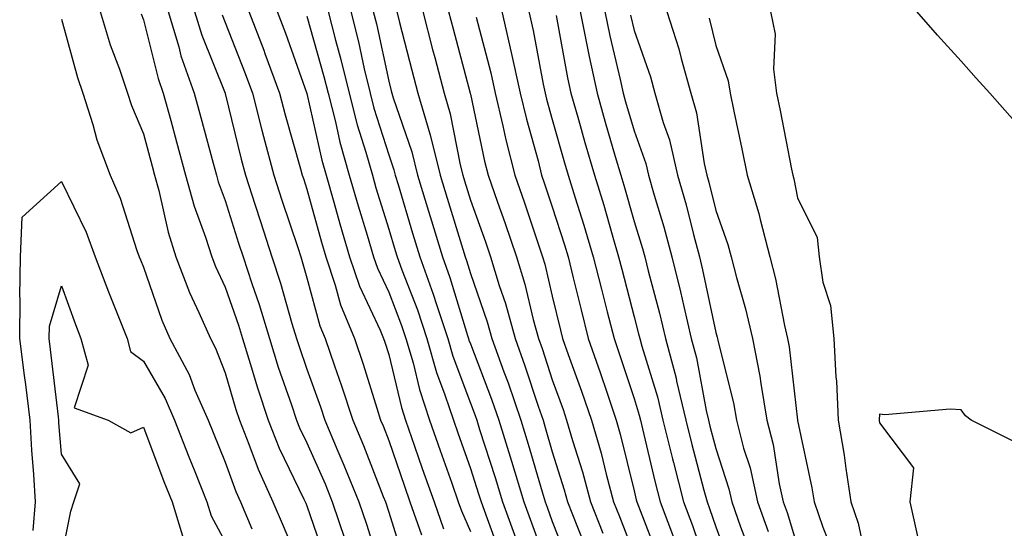
# Model space of a CAD drawing. Units: inches. Extents: x 950003 to 952643, y 7279418 to 7282058.
# Drawn here: x 950473 to 950593, y 7281059 to 7281121 of the extents above; entities that cross this region are included whole.
import ezdxf

# ---------------------------------------------------------------- set-up
doc = ezdxf.new("R2010")
doc.units = ezdxf.units.IN
doc.header["$MEASUREMENT"] = 0
doc.layers.add('Contour_95007279', color=7, linetype='Continuous', true_color=0x2788a4)

msp = doc.modelspace()

# ---------------------------------------------------------------- linework, layer by layer
at = {"layer": 'Contour_95007279'}
for points in [[(950482.76, 7281121.92, 3176), (950484, 7281117.87, 3176), (950485.11, 7281114.86, 3176), (950486.1, 7281111.92, 3176), (950486.58, 7281110.45, 3176), (950488.05, 7281106.95, 3176), (950489.12, 7281102.99, 3176), (950489.42, 7281101.92, 3176), (950489.93, 7281100.04, 3176), (950491.07, 7281094.94, 3176), (950492.02, 7281091.92, 3176), (950493.69, 7281087.56, 3176), (950494.85, 7281085.12, 3176), (950496.24, 7281081.92, 3176), (950496.87, 7281080.74, 3176), (950498.05, 7281077.72, 3176), (950499.37, 7281073.24, 3176), (950499.8, 7281071.92, 3176), (950500.96, 7281069.01, 3176), (950502.07, 7281065.94, 3176), (950503.89, 7281061.92, 3176), (950505.13, 7281059, 3176), (950508.05, 7281052.14, 3176)], [(950487.78, 7281121.65, 3177), (950488.05, 7281120.92, 3177), (950489.85, 7281113.72, 3177), (950490.48, 7281111.92, 3177), (950491.39, 7281108.58, 3177), (950492.1, 7281105.97, 3177), (950493.2, 7281101.92, 3177), (950494.24, 7281098.11, 3177), (950495.63, 7281094.34, 3177), (950496.4, 7281091.92, 3177), (950496.86, 7281090.73, 3177), (950498.05, 7281088.2, 3177), (950499.67, 7281083.54, 3177), (950500.16, 7281081.92, 3177), (950501.12, 7281078.85, 3177), (950502, 7281075.87, 3177), (950503.29, 7281071.92, 3177), (950504.65, 7281068.52, 3177), (950507.69, 7281062.28, 3177), (950507.85, 7281061.92, 3177), (950507.91, 7281061.78, 3177), (950508.05, 7281061.45, 3177), (950510.49, 7281054.36, 3177)], [(950491.07, 7281121.92, 3178), (950492.38, 7281117.59, 3178), (950492.64, 7281116.51, 3178), (950494.27, 7281111.92, 3178), (950495.08, 7281108.95, 3178), (950496.58, 7281103.39, 3178), (950496.98, 7281101.92, 3178), (950497.21, 7281101.08, 3178), (950498.05, 7281098.79, 3178), (950499.7, 7281093.57, 3178), (950500.25, 7281091.92, 3178), (950501.3, 7281088.67, 3178), (950502.2, 7281086.07, 3178), (950503.47, 7281081.92, 3178), (950504.55, 7281078.42, 3178), (950506.17, 7281073.8, 3178), (950506.78, 7281071.92, 3178), (950507.14, 7281071.01, 3178), (950508.05, 7281069.16, 3178), (950510.26, 7281064.13, 3178), (950511.15, 7281061.92, 3178), (950512.71, 7281057.26, 3178)], [(950494.31, 7281121.92, 3179), (950495.18, 7281119.05, 3179), (950498.05, 7281111.94, 3179), (950498.06, 7281111.91, 3179), (950500.01, 7281103.88, 3179), (950500.54, 7281101.92, 3179), (950501.72, 7281098.25, 3179), (950502.36, 7281096.23, 3179), (950503.77, 7281091.92, 3179), (950504.82, 7281088.69, 3179), (950506.22, 7281083.75, 3179), (950506.78, 7281081.92, 3179), (950507.08, 7281080.95, 3179), (950508.05, 7281078.16, 3179), (950509.69, 7281073.56, 3179), (950510.23, 7281071.92, 3179), (950511.83, 7281068.14, 3179), (950512.57, 7281066.44, 3179), (950514.4, 7281061.92, 3179), (950515.32, 7281059.19, 3179), (950517.42, 7281052.55, 3179)], [(950497.67, 7281121.54, 3180), (950498.05, 7281120.59, 3180), (950500.49, 7281114.36, 3180), (950501.39, 7281111.92, 3180), (950502.55, 7281107.42, 3180), (950502.75, 7281106.62, 3180), (950504.02, 7281101.92, 3180), (950504.99, 7281098.86, 3180), (950506.93, 7281093.04, 3180), (950507.3, 7281091.92, 3180), (950507.48, 7281091.35, 3180), (950508.05, 7281089.35, 3180), (950509.61, 7281083.48, 3180), (950510.26, 7281081.92, 3180), (950511.41, 7281078.56, 3180), (950512.27, 7281076.14, 3180), (950513.65, 7281071.92, 3180), (950514.95, 7281068.82, 3180), (950517.39, 7281062.58, 3180), (950517.65, 7281061.92, 3180), (950518.05, 7281060.68, 3180), (950520.13, 7281054, 3180)], [(950500.96, 7281121.92, 3181), (950502.76, 7281117.21, 3181), (950502.92, 7281116.79, 3181), (950504.71, 7281111.92, 3181), (950505.4, 7281109.27, 3181), (950507.28, 7281102.69, 3181), (950507.48, 7281101.92, 3181), (950507.62, 7281101.49, 3181), (950508.05, 7281100.21, 3181), (950509.83, 7281093.7, 3181), (950510.34, 7281091.92, 3181), (950511.51, 7281088.46, 3181), (950512.16, 7281086.03, 3181), (950513.85, 7281081.92, 3181), (950514.92, 7281078.79, 3181), (950516.58, 7281073.39, 3181), (950517.05, 7281071.92, 3181), (950517.36, 7281071.23, 3181), (950518.05, 7281069.43, 3181), (950519.97, 7281063.84, 3181), (950520.65, 7281061.92, 3181), (950522.06, 7281057.91, 3181)], [(950504.41, 7281121.92, 3182), (950505.41, 7281119.28, 3182), (950508.04, 7281111.91, 3182), (950508.05, 7281111.9, 3182), (950509.89, 7281103.76, 3182), (950510.41, 7281101.92, 3182), (950511.35, 7281098.62, 3182), (950512.08, 7281095.95, 3182), (950513.27, 7281091.92, 3182), (950514.47, 7281088.34, 3182), (950517.01, 7281082.96, 3182), (950517.43, 7281081.92, 3182), (950517.59, 7281081.46, 3182), (950518.05, 7281079.98, 3182), (950519.61, 7281073.48, 3182), (950520.12, 7281071.92, 3182), (950521.22, 7281068.75, 3182), (950522.16, 7281066.03, 3182), (950523.6, 7281061.92, 3182), (950524.76, 7281058.63, 3182)], [(950510.65, 7281121.92, 3184), (950511.55, 7281118.42, 3184), (950512.2, 7281116.07, 3184), (950513.21, 7281111.92, 3184), (950514.2, 7281108.07, 3184), (950515.26, 7281104.71, 3184), (950516.05, 7281101.92, 3184), (950516.49, 7281100.36, 3184), (950518.05, 7281095.31, 3184), (950518.83, 7281092.7, 3184), (950519.07, 7281091.92, 3184), (950519.64, 7281090.33, 3184), (950521.56, 7281085.43, 3184), (950522.71, 7281081.92, 3184), (950523.91, 7281077.78, 3184), (950524.93, 7281075.04, 3184), (950525.97, 7281071.92, 3184), (950526.51, 7281070.38, 3184), (950528.05, 7281066.01, 3184), (950529.05, 7281062.92, 3184), (950529.34, 7281061.92, 3184), (950530.09, 7281059.88, 3184), (950531.67, 7281055.54, 3184)], [(950513.4, 7281121.92, 3185), (950514.35, 7281118.22, 3185), (950515.06, 7281114.91, 3185), (950515.78, 7281111.92, 3185), (950516.25, 7281110.12, 3185), (950518.05, 7281104.39, 3185), (950518.68, 7281102.55, 3185), (950518.84, 7281101.92, 3185), (950519.19, 7281100.78, 3185), (950520.96, 7281094.83, 3185), (950521.85, 7281091.92, 3185), (950523.49, 7281087.36, 3185), (950523.88, 7281086.09, 3185), (950525.27, 7281081.92, 3185), (950525.88, 7281079.75, 3185), (950528.05, 7281074, 3185), (950528.63, 7281072.5, 3185), (950528.82, 7281071.92, 3185), (950529.17, 7281070.8, 3185), (950531.06, 7281064.93, 3185), (950531.95, 7281061.92, 3185), (950533.59, 7281057.46, 3185)], [(950516.15, 7281121.92, 3186), (950516.54, 7281120.41, 3186), (950518.05, 7281113.41, 3186), (950518.35, 7281112.22, 3186), (950518.44, 7281111.92, 3186), (950518.6, 7281111.37, 3186), (950520.88, 7281104.75, 3186), (950521.59, 7281101.92, 3186), (950523.09, 7281096.96, 3186), (950523.13, 7281096.84, 3186), (950524.62, 7281091.92, 3186), (950525.53, 7281089.4, 3186), (950527.69, 7281082.28, 3186), (950527.82, 7281081.92, 3186), (950527.86, 7281081.73, 3186), (950528.05, 7281081.25, 3186), (950530.63, 7281074.5, 3186), (950531.52, 7281071.92, 3186), (950533.06, 7281066.93, 3186), (950533.07, 7281066.9, 3186), (950534.56, 7281061.92, 3186), (950535.5, 7281059.37, 3186), (950538.05, 7281052.44, 3186)], [(950519.04, 7281121.92, 3187), (950519.38, 7281120.59, 3187), (950520.89, 7281114.76, 3187), (950521.63, 7281111.92, 3187), (950523.09, 7281106.96, 3187), (950523.11, 7281106.86, 3187), (950524.35, 7281101.92, 3187), (950525.21, 7281099.08, 3187), (950527.12, 7281092.85, 3187), (950527.41, 7281091.92, 3187), (950527.58, 7281091.45, 3187), (950528.05, 7281089.89, 3187), (950530.08, 7281083.95, 3187), (950530.64, 7281081.92, 3187), (950532.12, 7281077.85, 3187), (950532.64, 7281076.51, 3187), (950534.22, 7281071.92, 3187), (950535.12, 7281068.99, 3187), (950536.8, 7281063.17, 3187), (950537.17, 7281061.92, 3187), (950537.41, 7281061.28, 3187), (950538.05, 7281059.53, 3187), (950540.21, 7281054.08, 3187)], [(950522.21, 7281121.92, 3188), (950523.42, 7281117.29, 3188), (950523.68, 7281116.29, 3188), (950524.83, 7281111.92, 3188), (950525.56, 7281109.43, 3188), (950526.79, 7281103.18, 3188), (950527.1, 7281101.92, 3188), (950527.33, 7281101.2, 3188), (950528.05, 7281098.83, 3188), (950529.88, 7281093.75, 3188), (950530.49, 7281091.92, 3188), (950531.57, 7281088.4, 3188), (950532.33, 7281086.2, 3188), (950533.5, 7281081.92, 3188), (950534.71, 7281078.58, 3188), (950536.32, 7281073.65, 3188), (950536.92, 7281071.92, 3188), (950537.18, 7281071.05, 3188), (950538.05, 7281068.04, 3188), (950539.52, 7281063.39, 3188), (950539.92, 7281061.92, 3188), (950541.14, 7281058.83, 3188), (950542.22, 7281056.09, 3188)], [(950525.38, 7281121.92, 3189), (950525.94, 7281119.81, 3189), (950528.02, 7281111.95, 3189), (950528.03, 7281111.92, 3189), (950528.03, 7281111.9, 3189), (950528.05, 7281111.81, 3189), (950529.77, 7281103.64, 3189), (950530.2, 7281101.92, 3189), (950531.35, 7281098.62, 3189), (950532.25, 7281096.12, 3189), (950533.67, 7281091.92, 3189), (950534.7, 7281088.57, 3189), (950535.71, 7281084.26, 3189), (950536.35, 7281081.92, 3189), (950536.81, 7281080.68, 3189), (950538.05, 7281076.86, 3189), (950539.37, 7281073.24, 3189), (950539.81, 7281071.92, 3189), (950540.53, 7281069.44, 3189), (950541.74, 7281065.61, 3189), (950542.74, 7281061.92, 3189), (950544.24, 7281058.11, 3189)], [(950531.88, 7281121.92, 3191), (950533.04, 7281116.93, 3191), (950533.04, 7281116.91, 3191), (950534.12, 7281111.92, 3191), (950534.88, 7281108.75, 3191), (950536.31, 7281103.66, 3191), (950536.75, 7281101.92, 3191), (950537.08, 7281100.95, 3191), (950538.05, 7281098.03, 3191), (950539.53, 7281093.4, 3191), (950539.98, 7281091.92, 3191), (950540.62, 7281089.35, 3191), (950541.57, 7281085.44, 3191), (950542.46, 7281081.92, 3191), (950543.91, 7281077.78, 3191), (950544.75, 7281075.22, 3191), (950545.87, 7281071.92, 3191), (950546.36, 7281070.23, 3191), (950548.05, 7281063.29, 3191), (950548.31, 7281062.18, 3191), (950548.38, 7281061.92, 3191), (950548.58, 7281061.39, 3191), (950551.08, 7281054.95, 3191)], [(950535.17, 7281121.92, 3192), (950535.72, 7281119.59, 3192), (950536.94, 7281113.03, 3192), (950537.18, 7281111.92, 3192), (950537.35, 7281111.22, 3192), (950538.05, 7281108.7, 3192), (950539.55, 7281103.42, 3192), (950539.98, 7281101.92, 3192), (950540.85, 7281099.12, 3192), (950541.92, 7281095.79, 3192), (950543.07, 7281091.92, 3192), (950544.07, 7281087.94, 3192), (950544.77, 7281085.2, 3192), (950545.6, 7281081.92, 3192), (950546.23, 7281080.1, 3192), (950548.05, 7281074.57, 3192), (950548.68, 7281072.55, 3192), (950548.83, 7281071.92, 3192), (950549.09, 7281070.88, 3192), (950550.59, 7281064.46, 3192), (950551.24, 7281061.92, 3192), (950553.1, 7281056.97, 3192)], [(950541.46, 7281121.92, 3194), (950542.33, 7281117.64, 3194), (950542.55, 7281116.42, 3194), (950543.53, 7281111.92, 3194), (950544.53, 7281108.4, 3194), (950545.76, 7281104.21, 3194), (950546.42, 7281101.92, 3194), (950546.8, 7281100.67, 3194), (950548.05, 7281096.25, 3194), (950549.08, 7281092.95, 3194), (950549.35, 7281091.92, 3194), (950549.78, 7281090.19, 3194), (950551.17, 7281085.04, 3194), (950551.9, 7281081.92, 3194), (950553.19, 7281077.06, 3194), (950553.25, 7281076.72, 3194), (950554.37, 7281071.92, 3194), (950555.1, 7281068.97, 3194), (950556.6, 7281063.37, 3194), (950556.98, 7281061.92, 3194), (950557.27, 7281061.14, 3194), (950558.05, 7281058.86, 3194), (950559.93, 7281053.8, 3194)], [(950544.49, 7281121.92, 3195), (950545.09, 7281118.96, 3195), (950546.35, 7281113.62, 3195), (950546.72, 7281111.92, 3195), (950547.01, 7281110.88, 3195), (950548.05, 7281107.34, 3195), (950549.48, 7281103.35, 3195), (950549.81, 7281101.92, 3195), (950550.51, 7281099.46, 3195), (950551.71, 7281095.58, 3195), (950552.69, 7281091.92, 3195), (950553.75, 7281087.62, 3195), (950554.13, 7281085.84, 3195), (950555.05, 7281081.92, 3195), (950555.68, 7281079.55, 3195), (950556.86, 7281073.11, 3195), (950557.14, 7281071.92, 3195), (950557.32, 7281071.19, 3195), (950558.05, 7281068.46, 3195), (950559.66, 7281063.53, 3195), (950560.01, 7281061.92, 3195), (950561.08, 7281058.89, 3195), (950562.15, 7281056.02, 3195)], [(950547.61, 7281121.48, 3196), (950548.05, 7281119.6, 3196), (950550.05, 7281113.92, 3196), (950550.61, 7281111.92, 3196), (950551.63, 7281108.34, 3196), (950552.38, 7281106.25, 3196), (950553.38, 7281101.92, 3196), (950554.42, 7281098.29, 3196), (950555.31, 7281094.66, 3196), (950556.04, 7281091.92, 3196), (950556.44, 7281090.31, 3196), (950558.05, 7281082.67, 3196), (950558.22, 7281082.09, 3196), (950558.26, 7281081.92, 3196), (950558.31, 7281081.66, 3196), (950560.2, 7281074.07, 3196), (950560.56, 7281071.92, 3196), (950561.45, 7281068.52, 3196), (950562.24, 7281066.11, 3196), (950563.16, 7281061.92, 3196), (950564.44, 7281058.31, 3196)], [(950552.08, 7281121.92, 3197), (950553.51, 7281117.38, 3197), (950553.8, 7281116.17, 3197), (950554.99, 7281111.92, 3197), (950555.68, 7281109.55, 3197), (950556.62, 7281103.35, 3197), (950556.96, 7281101.92, 3197), (950557.2, 7281101.07, 3197), (950558.05, 7281097.57, 3197), (950559.54, 7281093.41, 3197), (950559.92, 7281091.92, 3197), (950560.58, 7281089.39, 3197), (950561.69, 7281085.56, 3197), (950562.54, 7281081.92, 3197), (950563.44, 7281077.31, 3197), (950563.54, 7281076.43, 3197), (950564.3, 7281071.92, 3197), (950565.08, 7281068.95, 3197), (950565.81, 7281064.16, 3197), (950566.3, 7281061.92, 3197), (950566.76, 7281060.63, 3197), (950568.05, 7281056.43, 3197)], [(950564.74, 7281121.92, 3199), (950565.29, 7281119.16, 3199), (950565.11, 7281114.86, 3199), (950565.49, 7281111.92, 3199), (950565.94, 7281109.81, 3199), (950567.31, 7281102.66, 3199), (950567.45, 7281101.92, 3199), (950567.6, 7281101.47, 3199), (950568.05, 7281099.14, 3199), (950570.43, 7281094.3, 3199), (950570.69, 7281091.92, 3199), (950571.14, 7281088.83, 3199), (950572.08, 7281085.95, 3199), (950572.47, 7281081.92, 3199), (950572.73, 7281077.24, 3199), (950572.82, 7281076.69, 3199), (950573.03, 7281071.92, 3199), (950573.76, 7281067.63, 3199), (950573.95, 7281066.02, 3199), (950574.58, 7281061.92, 3199), (950575.47, 7281059.34, 3199), (950576.75, 7281053.22, 3199)], [(950594.61, 7281108.48, 3199), (950591.54, 7281111.92, 3199), (950589.9, 7281113.77, 3199), (950588.05, 7281115.84, 3199), (950585.18, 7281119.05, 3199), (950582.64, 7281121.92, 3199)], [(950478.05, 7281121.01, 3175), (950479.98, 7281113.85, 3175), (950480.64, 7281111.92, 3175), (950481.86, 7281108.11, 3175), (950482.37, 7281106.24, 3175), (950483.99, 7281101.92, 3175), (950485.23, 7281099.1, 3175), (950487.26, 7281092.71, 3175), (950487.55, 7281091.92, 3175), (950487.69, 7281091.56, 3175), (950488.05, 7281090.67, 3175), (950490.29, 7281084.16, 3175), (950491.27, 7281081.92, 3175), (950493.63, 7281077.5, 3175), (950494.36, 7281075.61, 3175), (950495.99, 7281071.92, 3175), (950496.57, 7281070.44, 3175), (950498.05, 7281066.8, 3175), (950499.35, 7281063.22, 3175), (950499.93, 7281061.92, 3175), (950501.33, 7281058.64, 3175)], [(950508.05, 7281121.38, 3183), (950510.12, 7281113.99, 3183), (950510.63, 7281111.92, 3183), (950511.53, 7281108.44, 3183), (950512.08, 7281105.95, 3183), (950513.23, 7281101.92, 3183), (950514.3, 7281098.17, 3183), (950515.41, 7281094.56, 3183), (950516.19, 7281091.92, 3183), (950516.66, 7281090.53, 3183), (950518.05, 7281087.58, 3183), (950519.63, 7281083.5, 3183), (950520.16, 7281081.92, 3183), (950521.02, 7281078.95, 3183), (950521.8, 7281075.67, 3183), (950523.04, 7281071.92, 3183), (950524.33, 7281068.2, 3183), (950525.75, 7281064.22, 3183), (950526.56, 7281061.92, 3183), (950526.95, 7281060.82, 3183), (950528.05, 7281058.31, 3183)], [(950528.74, 7281121.23, 3190), (950530.54, 7281114.41, 3190), (950531.08, 7281111.92, 3190), (950532.01, 7281107.96, 3190), (950532.38, 7281106.25, 3190), (950533.48, 7281101.92, 3190), (950534.66, 7281098.53, 3190), (950536.24, 7281093.73, 3190), (950536.86, 7281091.92, 3190), (950537.13, 7281091, 3190), (950538.05, 7281087.11, 3190), (950539.07, 7281082.94, 3190), (950539.32, 7281081.92, 3190), (950540.01, 7281079.96, 3190), (950541.62, 7281075.49, 3190), (950542.84, 7281071.92, 3190), (950544.02, 7281067.89, 3190), (950544.63, 7281065.34, 3190), (950545.55, 7281061.92, 3190), (950546.26, 7281060.13, 3190), (950548.05, 7281055.51, 3190)], [(950538.52, 7281121.45, 3193), (950539.92, 7281113.8, 3193), (950540.34, 7281111.92, 3193), (950541.25, 7281108.72, 3193), (950542.04, 7281105.91, 3193), (950543.21, 7281101.92, 3193), (950544.35, 7281098.22, 3193), (950545.36, 7281094.61, 3193), (950546.16, 7281091.92, 3193), (950546.54, 7281090.41, 3193), (950548.05, 7281084.56, 3193), (950548.61, 7281082.48, 3193), (950548.74, 7281081.92, 3193), (950548.99, 7281080.98, 3193), (950550.93, 7281074.8, 3193), (950551.59, 7281071.92, 3193), (950552.77, 7281067.2, 3193), (950552.87, 7281066.74, 3193), (950554.1, 7281061.92, 3193), (950555.18, 7281059.05, 3193), (950557.42, 7281052.55, 3193)], [(950557.24, 7281121.11, 3198), (950558.05, 7281117.76, 3198), (950559.58, 7281113.45, 3198), (950559.79, 7281111.92, 3198), (950560.25, 7281109.72, 3198), (950561.25, 7281105.12, 3198), (950561.9, 7281101.92, 3198), (950563.33, 7281097.2, 3198), (950563.47, 7281096.5, 3198), (950564.64, 7281091.92, 3198), (950565.34, 7281089.21, 3198), (950566.45, 7281083.52, 3198), (950566.82, 7281081.92, 3198), (950567.02, 7281080.89, 3198), (950568.05, 7281071.92, 3198), (950568.05, 7281071.89, 3198), (950569.79, 7281063.66, 3198), (950570.06, 7281061.92, 3198), (950571.12, 7281058.85, 3198), (950572.25, 7281056.12, 3198)], [(950474.58, 7281058.45, 3174), (950474.87, 7281061.92, 3174), (950474.67, 7281065.3, 3174), (950474.41, 7281068.28, 3174), (950474.21, 7281071.92, 3174), (950473.66, 7281076.31, 3174), (950473.53, 7281077.4, 3174), (950472.93, 7281081.92, 3174), (950472.98, 7281086.85, 3174), (950472.92, 7281087.05, 3174), (950473.01, 7281091.92, 3174), (950473.22, 7281096.75, 3174), (950478.05, 7281101.12, 3174), (950481.06, 7281094.93, 3174), (950482.17, 7281091.92, 3174), (950483.77, 7281087.64, 3174), (950484.77, 7281085.2, 3174), (950486.06, 7281081.92, 3174), (950486.48, 7281080.35, 3174), (950488.05, 7281079.16, 3174), (950490.7, 7281074.57, 3174), (950491.86, 7281071.92, 3174), (950493.59, 7281067.46, 3174), (950494.33, 7281065.64, 3174), (950495.81, 7281061.92, 3174), (950496.35, 7281060.22, 3174), (950498.05, 7281057.05, 3174)], [(950478.05, 7281055.14, 3173), (950479.18, 7281060.79, 3173), (950479.53, 7281061.92, 3173), (950480.29, 7281064.16, 3173), (950478.05, 7281067.77, 3173), (950477.72, 7281071.59, 3173), (950477.7, 7281071.92, 3173), (950477.65, 7281072.32, 3173), (950476.71, 7281080.58, 3173), (950476.54, 7281081.92, 3173), (950476.55, 7281083.42, 3173), (950478.05, 7281088.35, 3173), (950479.75, 7281083.62, 3173), (950480.42, 7281081.92, 3173), (950481.29, 7281078.68, 3173), (950479.58, 7281073.45, 3173), (950483.74, 7281071.92, 3173), (950486.53, 7281070.4, 3173), (950488.05, 7281071.06, 3173), (950490.55, 7281064.42, 3173), (950491.55, 7281061.92, 3173), (950493.09, 7281056.96, 3173)], [(950595.13, 7281069, 3200), (950589.28, 7281071.92, 3200), (950588.58, 7281072.45, 3200), (950588.05, 7281073.2, 3200), (950586.69, 7281073.28, 3200), (950578.72, 7281072.59, 3200), (950578.05, 7281072.65, 3200), (950578.01, 7281071.96, 3200), (950578.01, 7281071.92, 3200), (950578.02, 7281071.89, 3200), (950578.05, 7281071.6, 3200), (950582.22, 7281066.09, 3200), (950581.77, 7281061.92, 3200), (950582.82, 7281057.15, 3200), (950582.97, 7281056.84, 3200), (950583.47, 7281051.92, 3200), (950584.92, 7281048.79, 3200), (950585.34, 7281044.63, 3200), (950586.1, 7281041.92, 3200), (950586.68, 7281040.55, 3200), (950588.05, 7281036.18, 3200), (950590.74, 7281034.61, 3200), (950592.23, 7281031.92, 3200), (950595.94, 7281029.81, 3200)]]:
    msp.add_polyline3d(points, dxfattribs=at)

doc.saveas('drawing.dxf')
